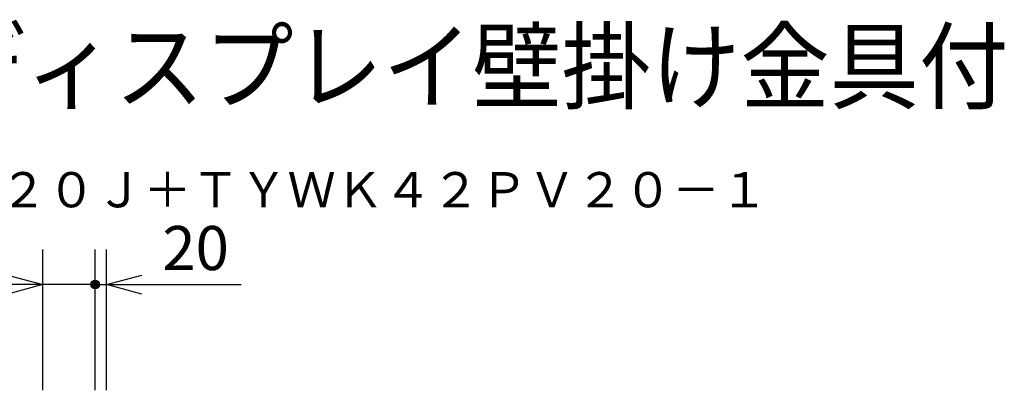
# Model space of a CAD drawing. Units: millimetres. Extents: x -62 to 77, y -62 to 52.
# Drawn here: x 21 to 77, y 31 to 52 of the extents above; entities that cross this region are included whole.
import ezdxf
from ezdxf.enums import TextEntityAlignment as Align

# ---------------------------------------------------------------- set-up
doc = ezdxf.new("R2010")
doc.units = ezdxf.units.MM
for name, color, linetype in [('MOJI1', 2, 'Continuous'), ('SUNPO', 3, 'Continuous'), ('TOUROKU', 1, 'Continuous')]:
    doc.layers.add(name, color=color, linetype=linetype)
doc.styles.get("Standard").update_dxf_attribs({"font": 'MONOTXT.shx', "bigfont": 'BIGFONT.shx'})

# ---------------------------------------------------------------- blocks, each defined once
blk = doc.blocks.new('_OPEN30')
at = {"color": 0, "linetype": 'ByBlock'}
for p, q in [((-1, 0.268), (0, 0)), ((0, 0), (-1, -0.268)), ((0, 0), (-1, 0))]:
    blk.add_line(p, q, dxfattribs=at)

msp = doc.modelspace()

# ---------------------------------------------------------------- linework, layer by layer
at = {"layer": 'SUNPO'}
for p, q in [((22.28613, 30.58199), (22.28613, 38.58199)), ((25.2528, 30.58199), (25.2528, 38.58199)), ((25.2528, 30.58199), (25.2528, 38.58199)), ((25.9028, 30.58199), (25.9028, 38.58199)), ((23.2528, 36.58199), (21.2528, 36.58199)), ((25.2528, 36.58199), (22.28613, 36.58199)), ((25.0107, 36.56104), (25.49489, 36.56104)), ((25.01099, 36.60604), (25.4946, 36.60604)), ((25.01891, 36.51604), (25.48668, 36.51604)), ((25.01981, 36.65104), (25.48578, 36.65104)), ((25.0366, 36.47104), (25.46899, 36.47104)), ((25.03823, 36.69604), (25.46737, 36.69604)), ((25.06643, 36.42604), (25.43916, 36.42604)), ((25.06908, 36.74104), (25.43651, 36.74104)), ((25.11616, 36.38104), (25.38944, 36.38104)), ((25.12085, 36.78604), (25.38474, 36.78604)), ((25.2528, 36.58199), (25.9028, 36.58199)), ((25.36946, 36.58199), (27.36946, 36.58199)), ((27.9028, 36.58199), (33.54454, 36.58199))]:
    msp.add_line(p, q, dxfattribs=at)
msp.add_circle((25.2528, 36.58199), 0.243, dxfattribs=at)

# ---------------------------------------------------------------- block references
at = {"layer": 'SUNPO', "xscale": 2, "yscale": 2, "zscale": 2}
msp.add_blockref('_OPEN30', (22.28613, 36.58199), dxfattribs=at)
at = {"layer": 'SUNPO', "xscale": 2, "yscale": 2, "zscale": 2, "rotation": 180}
msp.add_blockref('_OPEN30', (25.9028, 36.58199), dxfattribs=at)

# ---------------------------------------------------------------- texts
at = {"layer": 'MOJI1', "width": 0.93}
msp.add_text('ハイビジョンプラズマディスプレイ壁掛け金具付', height=4, dxfattribs=at).set_placement((-34.53049, 46.96619))
at = {"layer": 'SUNPO', "insert": (30.96121, 38.33199), "char_height": 2.5, "attachment_point": 5}
msp.add_mtext('20', dxfattribs=at)
at = {"layer": 'TOUROKU'}
msp.add_text('ＴＨ４２ＰＨ２０Ｊ＋ＴＹＷＫ４２ＰＶ２０－１', height=2, dxfattribs=at).set_placement((63.46946, 40.96619), align=Align.RIGHT)

doc.saveas('drawing.dxf')
